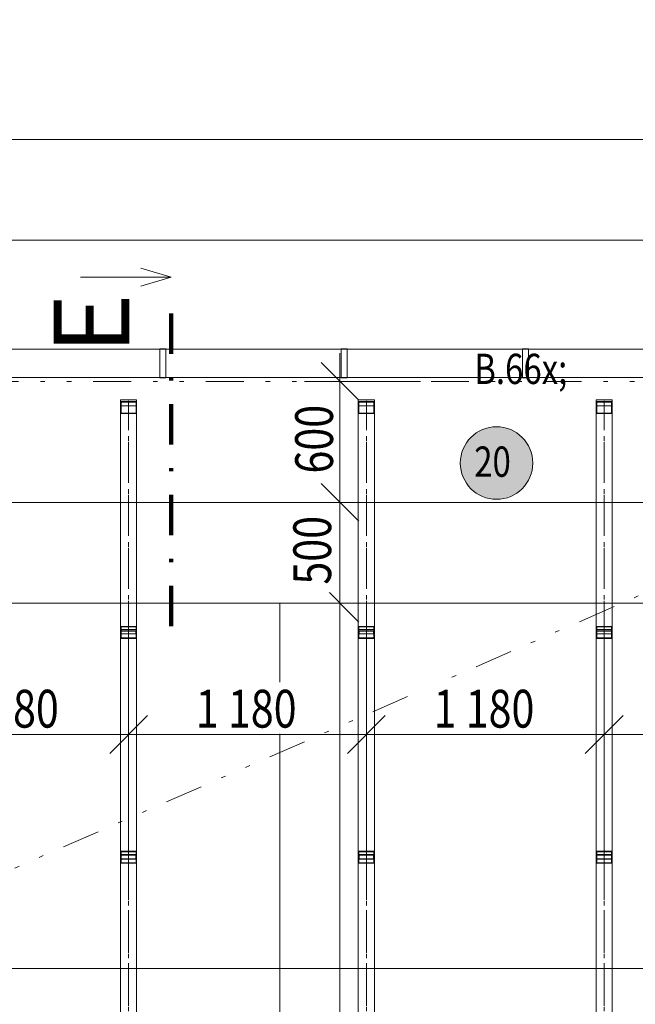
# Model space of a CAD drawing. Units: millimetres. Extents: x 48 to 3084965, y -67402 to 30962.
# Drawn here: x 27805 to 30861, y 18051 to 22934 of the extents above; entities that cross this region are included whole.
import ezdxf

# ---------------------------------------------------------------- set-up
doc = ezdxf.new("R2010")
doc.units = ezdxf.units.MM
doc.header["$MEASUREMENT"] = 0
for name, pattern in [('Wipeout_Contour', [1000, 0, -1000]), ('Čerchovaná', [450, 200, -117.5, 15, -117.5]), ('Čerchovaná S', [262.5, 112.5, -63.75, 22.5, -63.75]), ('Čerchovaná se dvěma tečkami M', [558.75, 187.5, -108.75, 22.5, -108.75, 22.5, -108.75])]:
    doc.linetypes.add(name, pattern=pattern)
for name, color, linetype in [('2D - Popis - ASR', 7, 'Continuous'), ('2D - tenká', 7, 'Continuous'), ('3D - Krov', 7, 'Continuous'), ('3D - Krov - oceľovka', 7, 'Continuous'), ('3D - Strecha', 7, 'Continuous'), ('Kóty - SP', 7, 'Continuous'), ('Výplně – Řezové', 7, 'Continuous'), ('Značky - řezy', 7, 'Continuous')]:
    doc.layers.add(name, color=color, linetype=linetype)
doc.styles.add('GENEROVANÝ_STYL_1', font='txt')
doc.styles.add('GENEROVANÝ_STYL_2', font='txt')
doc.styles.add('GENEROVANÝ_STYL_3', font='txt')
doc.dimstyles.new('GENEROVANÝ_STYL__1', dxfattribs={"dimtxt": 187.5, "dimasz": 178.125, "dimexe": 0.18, "dimexo": 400, "dimgap": 0, "dimtad": 1, "dimdec": 0, "dimzin": 0, "dimdsep": 46, "dimtxsty": 'GENEROVANÝ_STYL_2', "dimblk": 'ARROWHEAD_6', "dimblk1": 'ARROWHEAD_6', "dimblk2": 'ARROWHEAD_6', "dimcen": 0.09, "dimclrd": 7, "dimclre": 7, "dimclrt": 7, "dimazin": 0, "dimtfac": 1, "dimtdec": 4, "dimtmove": 0, "dimatfit": 3, "dimfxl": 1, "dimtolj": 1, "dimtzin": 0, "dimarcsym": 0})
doc.dimstyles.new('GENEROVANÝ_STYL__2', dxfattribs={"dimtxt": 187.5, "dimasz": 178.125, "dimexe": 0.18, "dimexo": 400, "dimgap": 0, "dimtad": 1, "dimdec": 0, "dimzin": 0, "dimdsep": 46, "dimtxsty": 'GENEROVANÝ_STYL_2', "dimblk": 'ARROWHEAD_6', "dimblk1": 'ARROWHEAD_6', "dimblk2": 'ARROWHEAD_6', "dimcen": 0.09, "dimclrd": 7, "dimclre": 7, "dimclrt": 7, "dimazin": 0, "dimtfac": 1, "dimtdec": 4, "dimtmove": 2, "dimatfit": 3, "dimfxl": 1, "dimtolj": 1, "dimtzin": 0, "dimarcsym": 0})
doc.dimstyles.new('GENEROVANÝ_STYL__4', dxfattribs={"dimtxt": 187.5, "dimasz": 178.125, "dimexe": 0.18, "dimexo": 400, "dimgap": 0, "dimtad": 1, "dimtih": 1, "dimtoh": 1, "dimdec": 0, "dimzin": 0, "dimdsep": 46, "dimtxsty": 'GENEROVANÝ_STYL_2', "dimblk": 'ARROWHEAD_6', "dimblk1": 'ARROWHEAD_6', "dimblk2": 'ARROWHEAD_6', "dimcen": 0.09, "dimclrd": 7, "dimclre": 7, "dimclrt": 7, "dimazin": 0, "dimtfac": 1, "dimtdec": 4, "dimtmove": 0, "dimatfit": 3, "dimfxl": 1, "dimtolj": 1, "dimtzin": 0, "dimarcsym": 0})

# ---------------------------------------------------------------- blocks, each defined once
blk = doc.blocks.new('Střecha_7_6', base_point=(33315.9, 12090.5))
at = {"layer": '3D - Strecha', "color": 7, "linetype": 'Čerchovaná se dvěma tečkami M', "lineweight": 13, "flags": 128}
blk.add_lwpolyline([(12525.9, 21140.5), (33315.9, 21140.5)], dxfattribs=at)
blk = doc.blocks.new('OBD tvář zastudena horiz 25')
at = {"layer": '3D - Krov - oceľovka', "color": 7, "linetype": 'Čerchovaná S', "lineweight": 13}
blk.add_line((0, 0), (17900, 0), dxfattribs=at)
at = {"layer": '3D - Krov - oceľovka', "color": 7, "linetype": 'Continuous', "lineweight": 13}
for p, q in [((17900, 40), (8950, 40)), ((17900, 0), (17900, 40)), ((17900, -40), (17900, 0)), ((8950, -40), (17900, -40))]:
    blk.add_line(p, q, dxfattribs=at)
blk = doc.blocks.new('OBD tvář zastudena horiz 25_2')
at = {"layer": '3D - Krov - oceľovka', "color": 7, "linetype": 'Continuous', "lineweight": 13}
for p, q in [((-7.8, 40), (-7.8, -40)), ((-7.8, 40), (8950, 40)), ((-7.8, -40), (8950, -40))]:
    blk.add_line(p, q, dxfattribs=at)
at = {"layer": '3D - Krov - oceľovka', "color": 7, "linetype": 'Čerchovaná S', "lineweight": 13}
blk.add_line((-3.9, 0), (8953.9, 0), dxfattribs=at)
blk = doc.blocks.new('OBD tvář zastudena vert 25')
at = {"layer": 'Výplně – Řezové', "linetype": 'Continuous', "lineweight": 0, "true_color": 0xffffff}
h = blk.add_hatch(dxfattribs=at)
h.set_pattern_fill('Kov___ocel_0006', style=0, pattern_type=2)
h.set_pattern_definition([(45, (0, 0), (-119.32, 119.32), []), (45, (-39.77, 39.77), (-119.32, 119.32), [])])
h.paths.add_polyline_path([(-30, -40), (30, -40), (30, 40), (-30, 40)])
h.paths.add_polyline_path([(-27, -37), (-27, 37), (27, 37), (27, -37)], flags=0)
at = {"layer": '3D - Krov - oceľovka', "color": 7, "linetype": 'Continuous', "lineweight": 13}
for p, q in [((30, 40), (-30, 40)), ((-30, 40), (-30, -40)), ((-27, -37), (-27, 37)), ((-27, 37), (27, 37)), ((27, 37), (27, -37)), ((30, -40), (30, 40)), ((-30, -40), (30, -40)), ((27, -37), (-27, -37))]:
    blk.add_line(p, q, dxfattribs=at)
blk = doc.blocks.new('OBD tvář zastudena horiz 25_3')
at = {"layer": '3D - Krov - oceľovka', "color": 7, "linetype": 'Continuous', "lineweight": 13}
for p, q in [((-15.5, 40), (-15.5, -40)), ((-15.5, 40), (1100.8, 40)), ((1116.4, 40), (1100.8, 40)), ((1100.8, 40), (1100.8, -40)), ((1101.9, -36), (1101.9, 36)), ((1101.9, 36), (1115.3, 36)), ((1115.3, 36), (1115.3, -36)), ((1116.4, -40), (1116.4, 40)), ((-15.5, -40), (1100.8, -40)), ((1100.8, -40), (1116.4, -40)), ((1115.3, -36), (1101.9, -36))]:
    blk.add_line(p, q, dxfattribs=at)
at = {"layer": '3D - Krov - oceľovka', "color": 7, "linetype": 'Čerchovaná S', "lineweight": 13}
blk.add_line((-7.8, 0), (1108.6, 0), dxfattribs=at)
blk = doc.blocks.new('OBD tvář zastudena horiz 25_4')
at = {"layer": '3D - Krov - oceľovka', "color": 7, "linetype": 'Continuous', "lineweight": 13}
for p, q in [((-22.3, 40), (-22.3, -40)), ((-22.3, 40), (1095, 40)), ((1117.2, 40), (1095, 40)), ((1095, 40), (1095, -40)), ((1096.5, -36), (1096.5, 36)), ((1096.5, 36), (1115.8, 36)), ((1115.8, 36), (1115.8, -36)), ((1117.2, -40), (1117.2, 40)), ((-22.3, -40), (1095, -40)), ((1095, -40), (1117.2, -40)), ((1115.8, -36), (1096.5, -36))]:
    blk.add_line(p, q, dxfattribs=at)
at = {"layer": '3D - Krov - oceľovka', "color": 7, "linetype": 'Čerchovaná S', "lineweight": 13}
blk.add_line((-11.1, 0), (1106.1, 0), dxfattribs=at)
blk = doc.blocks.new('OBD tvář zastudena horiz 25_5')
at = {"layer": '3D - Krov - oceľovka', "color": 7, "linetype": 'Continuous', "lineweight": 13}
for p, q in [((-28.2, 40), (-28.2, -40)), ((-28.2, 40), (1086.9, 40)), ((1115, 40), (1086.9, 40)), ((1086.9, 40), (1086.9, -40)), ((1088.7, -36), (1088.7, 36)), ((1088.7, 36), (1113.1, 36)), ((1113.1, 36), (1113.1, -36)), ((1115, -40), (1115, 40)), ((-28.2, -40), (1086.9, -40)), ((1086.9, -40), (1115, -40)), ((1113.1, -36), (1088.7, -36))]:
    blk.add_line(p, q, dxfattribs=at)
at = {"layer": '3D - Krov - oceľovka', "color": 7, "linetype": 'Čerchovaná S', "lineweight": 13}
blk.add_line((-14.1, 0), (1100.9, 0), dxfattribs=at)
blk = doc.blocks.new('Okap 25_8')
at = {"layer": '3D - Krov', "color": 7, "linetype": 'Continuous', "lineweight": 13}
for p, q in [((3015, 72), (2985, 72)), ((2985, 72), (2985, -72)), ((3015, -72), (3015, 72)), ((3915, 72), (3885, 72)), ((3885, 72), (3885, -72)), ((3915, -72), (3915, 72)), ((4815, 72), (4785, 72)), ((4785, 72), (4785, -72)), ((4815, -72), (4815, 72)), ((2985, -72), (3015, -72)), ((3885, -72), (3915, -72)), ((4785, -72), (4815, -72))]:
    blk.add_line(p, q, dxfattribs=at)
at = {"layer": '3D - Krov', "color": 7, "linetype": 'Continuous', "lineweight": 13, "flags": 128}
blk.add_lwpolyline([(0, -70), (20790, -70), (20790, 70), (0, 70)], close=True, dxfattribs=at)
blk = doc.blocks.new('*D761')
at = {"layer": 'Kóty - SP', "color": 7, "linetype": 'Continuous', "lineweight": 13}
for p, q in [((29301, 20134.2), (29488.5, 19946.7)), ((29794.7, 20040.5), (29218.9, 20040.5)), ((29394.7, 4140.5), (29394.7, 20040.5)), ((29301, 4234.2), (29488.5, 4046.7)), ((29794.7, 4140.5), (29218.9, 4140.5))]:
    blk.add_line(p, q, dxfattribs=at)
at = {"color": 254, "linetype": 'Wipeout_Contour', "lineweight": 0, "ltscale": 126686.630467}
blk.add_wipeout([(29391, 11762.3), (29391, 12456.5), (29136, 12456.5), (29136, 11762.3)], dxfattribs=at).dxf.layer = 'Kóty - SP'
at = {"layer": 'Kóty - SP', "color": 7, "lineweight": 13, "insert": (29360.3, 11796), "char_height": 187.5, "attachment_point": 7, "rotation": 90, "style": 'GENEROVANÝ_STYL_2'}
blk.add_mtext('\\A1;{\\W0.800000x;\\pql;\\fArial|b0|i1|c238|p34;15\xa0900}', dxfattribs=at)
blk = doc.blocks.new('ARROWHEAD_6')
at = {"color": 0, "linetype": 'Continuous', "lineweight": 0}
for p, q in [((-0.5, -0.5), (0.5, 0.5)), ((0, 0), (-1, 0))]:
    blk.add_line(p, q, dxfattribs=at)
blk = doc.blocks.new('*D762')
at = {"layer": 'Kóty - SP', "color": 7, "linetype": 'Continuous', "lineweight": 13}
for p, q in [((29301, 20634.2), (29488.5, 20446.7)), ((29794.7, 20540.5), (29218.9, 20540.5)), ((29394.7, 20040.5), (29394.7, 20540.5)), ((29301, 20134.2), (29488.5, 19946.7)), ((29794.7, 20040.5), (29218.9, 20040.5))]:
    blk.add_line(p, q, dxfattribs=at)
at = {"color": 254, "linetype": 'Wipeout_Contour', "lineweight": 0, "ltscale": 142439.816327}
blk.add_wipeout([(29385.4, 20095.1), (29385.4, 20511.6), (29122.9, 20511.6), (29122.9, 20095.1)], dxfattribs=at).dxf.layer = 'Kóty - SP'
at = {"layer": 'Kóty - SP', "color": 7, "lineweight": 13, "insert": (29351, 20132.6), "char_height": 187.5, "attachment_point": 7, "rotation": 90, "style": 'GENEROVANÝ_STYL_2'}
blk.add_mtext('\\A1;{\\W0.800000x;\\pql;\\fArial|b0|i1|c238|p34;500}', dxfattribs=at)
blk = doc.blocks.new('*D763')
at = {"layer": 'Kóty - SP', "color": 7, "linetype": 'Continuous', "lineweight": 13}
for p, q in [((29394.7, 21140.5), (29394.7, 21281.1)), ((29488.5, 21046.7), (29301, 21234.2)), ((29794.7, 21140.5), (29218.9, 21140.5)), ((29394.7, 20540.5), (29394.7, 21140.5)), ((29301, 20634.2), (29488.5, 20446.7)), ((29794.7, 20540.5), (29218.9, 20540.5))]:
    blk.add_line(p, q, dxfattribs=at)
at = {"color": 254, "linetype": 'Wipeout_Contour', "lineweight": 0, "ltscale": 143737.599694}
blk.add_wipeout([(29391, 20649.7), (29391, 21058.7), (29136, 21058.7), (29136, 20649.7)], dxfattribs=at).dxf.layer = 'Kóty - SP'
at = {"layer": 'Kóty - SP', "color": 7, "lineweight": 13, "insert": (29360.3, 20683.4), "char_height": 187.5, "attachment_point": 7, "rotation": 90, "style": 'GENEROVANÝ_STYL_2'}
blk.add_mtext('\\A1;{\\W0.800000x;\\pql;\\fArial|b0|i1|c238|p34;600}', dxfattribs=at)
blk = doc.blocks.new('*D768')
at = {"layer": 'Kóty - SP', "color": 7, "linetype": 'Continuous', "lineweight": 13}
for p, q in [((12525.9, 18052.5), (12525.9, 18628.3)), ((33315.9, 18052.5), (33315.9, 18628.3)), ((12619.7, 18322), (12432.2, 18134.5)), ((33409.7, 18322), (33222.2, 18134.5)), ((12525.9, 18228.3), (33315.9, 18228.3))]:
    blk.add_line(p, q, dxfattribs=at)
at = {"color": 254, "linetype": 'Wipeout_Contour', "lineweight": 0, "ltscale": 117473.339513}
blk.add_wipeout([(22573.8, 18232), (23268.1, 18232), (23268.1, 18487), (22573.8, 18487)], dxfattribs=at).dxf.layer = 'Kóty - SP'
at = {"color": 254, "linetype": 'Wipeout_Contour', "lineweight": 0, "ltscale": 150572.193353}
blk.add_wipeout([(32810.6, 17944.4), (33227.1, 17944.4), (33227.1, 18206.9), (32810.6, 18206.9)], dxfattribs=at).dxf.layer = 'Kóty - SP'
at = {"layer": 'Kóty - SP', "color": 7, "lineweight": 13, "char_height": 187.5, "attachment_point": 7, "style": 'GENEROVANÝ_STYL_2'}
for s, insert in [('\\A1;{\\W0.800000x;\\pql;\\fArial|b0|i1|c238|p34;20\xa0790}', (22607.6, 18262.7)), ('\\A1;{\\W0.800000x;\\pql;\\fArial|b0|i1|c238|p34;300}', (32848.1, 17978.8))]:
    blk.add_mtext(s, dxfattribs=dict(at, insert=insert))
blk = doc.blocks.new('*D794')
at = {"layer": 'Kóty - SP', "color": 7, "linetype": 'Continuous', "lineweight": 13}
for p, q in [((27165.9, 19213.5), (27165.9, 19789.3)), ((28345.9, 19213.5), (28345.9, 19789.3)), ((27259.7, 19483), (27072.2, 19295.5)), ((28439.7, 19483), (28252.2, 19295.5)), ((27165.9, 19389.3), (28345.9, 19389.3))]:
    blk.add_line(p, q, dxfattribs=at)
at = {"color": 254, "linetype": 'Wipeout_Contour', "lineweight": 0, "ltscale": 135733.898371}
blk.add_wipeout([(27465.7, 19393), (28046.1, 19393), (28046.1, 19648), (27465.7, 19648)], dxfattribs=at).dxf.layer = 'Kóty - SP'
at = {"layer": 'Kóty - SP', "color": 7, "lineweight": 13, "insert": (27499.5, 19423.5), "char_height": 187.5, "attachment_point": 7, "style": 'GENEROVANÝ_STYL_2'}
blk.add_mtext('\\A1;{\\W0.800000x;\\pql;\\fArial|b0|i1|c238|p34;1\xa0180}', dxfattribs=at)
blk = doc.blocks.new('*D795')
at = {"layer": 'Kóty - SP', "color": 7, "linetype": 'Continuous', "lineweight": 13}
for p, q in [((28345.9, 19213.5), (28345.9, 19789.3)), ((29525.9, 19213.5), (29525.9, 19789.3)), ((28439.7, 19483), (28252.2, 19295.5)), ((29619.7, 19483), (29432.2, 19295.5)), ((28345.9, 19389.3), (29525.9, 19389.3))]:
    blk.add_line(p, q, dxfattribs=at)
at = {"color": 254, "linetype": 'Wipeout_Contour', "lineweight": 0, "ltscale": 139620.965497}
blk.add_wipeout([(28645.7, 19393), (29226.1, 19393), (29226.1, 19648), (28645.7, 19648)], dxfattribs=at).dxf.layer = 'Kóty - SP'
at = {"layer": 'Kóty - SP', "color": 7, "lineweight": 13, "insert": (28679.5, 19423.5), "char_height": 187.5, "attachment_point": 7, "style": 'GENEROVANÝ_STYL_2'}
blk.add_mtext('\\A1;{\\W0.800000x;\\pql;\\fArial|b0|i1|c238|p34;1\xa0180}', dxfattribs=at)
blk = doc.blocks.new('*D796')
at = {"layer": 'Kóty - SP', "color": 7, "linetype": 'Continuous', "lineweight": 13}
for p, q in [((29525.9, 19213.5), (29525.9, 19789.3)), ((30705.9, 19213.5), (30705.9, 19789.3)), ((29619.7, 19483), (29432.2, 19295.5)), ((30799.7, 19483), (30612.2, 19295.5)), ((29525.9, 19389.3), (30705.9, 19389.3))]:
    blk.add_line(p, q, dxfattribs=at)
at = {"color": 254, "linetype": 'Wipeout_Contour', "lineweight": 0, "ltscale": 143557.984827}
blk.add_wipeout([(29825.7, 19393), (30406.1, 19393), (30406.1, 19648), (29825.7, 19648)], dxfattribs=at).dxf.layer = 'Kóty - SP'
at = {"layer": 'Kóty - SP', "color": 7, "lineweight": 13, "insert": (29859.5, 19423.5), "char_height": 187.5, "attachment_point": 7, "style": 'GENEROVANÝ_STYL_2'}
blk.add_mtext('\\A1;{\\W0.800000x;\\pql;\\fArial|b0|i1|c238|p34;1\xa0180}', dxfattribs=at)
blk = doc.blocks.new('*D797')
at = {"layer": 'Kóty - SP', "color": 7, "linetype": 'Continuous', "lineweight": 13}
for p, q in [((30705.9, 19213.5), (30705.9, 19789.3)), ((31885.9, 19213.5), (31885.9, 19789.3)), ((30799.7, 19483), (30612.2, 19295.5)), ((31979.7, 19483), (31792.2, 19295.5)), ((30705.9, 19389.3), (31885.9, 19389.3))]:
    blk.add_line(p, q, dxfattribs=at)
at = {"color": 254, "linetype": 'Wipeout_Contour', "lineweight": 0, "ltscale": 147540.957276}
blk.add_wipeout([(31005.7, 19393), (31586.1, 19393), (31586.1, 19648), (31005.7, 19648)], dxfattribs=at).dxf.layer = 'Kóty - SP'
at = {"layer": 'Kóty - SP', "color": 7, "lineweight": 13, "insert": (31039.5, 19423.5), "char_height": 187.5, "attachment_point": 7, "style": 'GENEROVANÝ_STYL_2'}
blk.add_mtext('\\A1;{\\W0.800000x;\\pql;\\fArial|b0|i1|c238|p34;1\xa0180}', dxfattribs=at)
blk = doc.blocks.new('*D840')
at = {"layer": 'Kóty - SP', "color": 7, "linetype": 'Continuous', "lineweight": 13}
for p, q in [((38153.4, 21140.5), (38153.4, 21281.1)), ((38247.2, 21046.7), (38059.7, 21234.2)), ((38329.2, 21140.5), (37753.4, 21140.5)), ((38153.4, 1490.5), (38153.4, 21140.5)), ((38059.7, 1584.2), (38247.2, 1396.7)), ((38329.2, 1490.5), (37753.4, 1490.5)), ((38153.4, 1349.9), (38153.4, 1490.5))]:
    blk.add_line(p, q, dxfattribs=at)
at = {"color": 254, "linetype": 'Wipeout_Contour', "lineweight": 0, "ltscale": 158686.422467}
blk.add_wipeout([(38149.7, 10968.4), (38149.7, 11662.6), (37894.7, 11662.6), (37894.7, 10968.4)], dxfattribs=at).dxf.layer = 'Kóty - SP'
at = {"layer": 'Kóty - SP', "color": 7, "lineweight": 13, "insert": (38119, 11002.1), "char_height": 187.5, "attachment_point": 7, "rotation": 90, "style": 'GENEROVANÝ_STYL_2'}
blk.add_mtext('\\A1;{\\W0.800000x;\\pql;\\fArial|b0|i1|c238|p34;19\xa0650}', dxfattribs=at)
blk = doc.blocks.new('*D861')
at = {"layer": 'Kóty - SP', "color": 7, "linetype": 'Continuous', "lineweight": 13}
for p, q in [((12525.9, 21440.8), (12525.9, 22016.6)), ((33315.9, 21440.8), (33315.9, 22016.6)), ((12619.7, 21934.6), (12432.2, 21747.1)), ((33409.7, 21934.6), (33222.2, 21747.1)), ((12525.9, 21840.8), (33315.9, 21840.8))]:
    blk.add_line(p, q, dxfattribs=at)
at = {"color": 254, "linetype": 'Wipeout_Contour', "lineweight": 0, "ltscale": 126516.977166}
blk.add_wipeout([(22403.1, 21844.6), (23097.3, 21844.6), (23097.3, 22099.6), (22403.1, 22099.6)], dxfattribs=at).dxf.layer = 'Kóty - SP'
at = {"color": 254, "linetype": 'Wipeout_Contour', "lineweight": 0, "ltscale": 158754.820278}
blk.add_wipeout([(32846.9, 21844.6), (33255.9, 21844.6), (33255.9, 22099.6), (32846.9, 22099.6)], dxfattribs=at).dxf.layer = 'Kóty - SP'
at = {"layer": 'Kóty - SP', "color": 7, "lineweight": 13, "char_height": 187.5, "attachment_point": 7, "style": 'GENEROVANÝ_STYL_2'}
for s, insert in [('\\A1;{\\W0.800000x;\\pql;\\fArial|b0|i1|c238|p34;20\xa0790}', (22436.8, 21875.2)), ('\\A1;{\\W0.800000x;\\pql;\\fArial|b0|i1|c238|p34;300}', (32880.7, 21875.2))]:
    blk.add_mtext(s, dxfattribs=dict(at, insert=insert))
blk = doc.blocks.new('*D863')
at = {"layer": 'Kóty - SP', "color": 7, "linetype": 'Continuous', "lineweight": 13}
for p, q in [((4310.9, 21940.7), (4310.9, 22516.4)), ((33615.9, 21940.7), (33615.9, 22516.4)), ((4404.7, 22434.4), (4217.2, 22246.9)), ((33522.2, 22246.9), (33709.7, 22434.4)), ((4170.3, 22340.7), (4310.9, 22340.7)), ((4310.9, 22340.7), (33615.9, 22340.7)), ((33615.9, 22340.7), (33756.6, 22340.7))]:
    blk.add_line(p, q, dxfattribs=at)
at = {"color": 254, "linetype": 'Wipeout_Contour', "lineweight": 0, "ltscale": 117621.438967}
blk.add_wipeout([(18616.3, 22344.4), (19310.6, 22344.4), (19310.6, 22599.4), (18616.3, 22599.4)], dxfattribs=at).dxf.layer = 'Kóty - SP'
at = {"layer": 'Kóty - SP', "color": 7, "lineweight": 13, "insert": (18650.1, 22375.1), "char_height": 187.5, "attachment_point": 7, "style": 'GENEROVANÝ_STYL_2'}
blk.add_mtext('\\A1;{\\W0.800000x;\\pql;\\fArial|b0|i1|c238|p34;29\xa0305}', dxfattribs=at)
blk = doc.blocks.new('Řez_5_6', base_point=(28557.5, 21702.2))
at = {"layer": 'Značky - řezy', "color": 7, "linetype": 'Continuous', "lineweight": 13}
for p, q in [((28407.5, 21702.2), (28557.5, 21657.2)), ((28557.5, 21657.2), (28107.5, 21657.2)), ((28407.5, 21612.2), (28557.5, 21657.2))]:
    blk.add_line(p, q, dxfattribs=at)
at = {"layer": 'Značky - řezy', "color": 7, "linetype": 'Čerchovaná', "lineweight": 100}
blk.add_line((28557.5, 21477.2), (28557.5, 19827.2), dxfattribs=at)
at = {"layer": 'Značky - řezy', "color": 7, "lineweight": 13, "insert": (28349.7, 21576.4), "char_height": 375, "attachment_point": 9, "rotation": 90, "style": 'GENEROVANÝ_STYL_3'}
blk.add_mtext('\\A1;{\\pqr;\\pt0;\\fArial|b0|i0|c0|p34;E}', dxfattribs=at)

msp = doc.modelspace()

# ---------------------------------------------------------------- linework, layer by layer
at = {"layer": '2D - Popis - ASR', "color": 7, "linetype": 'Čerchovaná se dvěma tečkami M', "lineweight": 13}
msp.add_line((33315.9, 21140.5), (22143.3, 16268.4), dxfattribs=at)
at = {"layer": '2D - tenká', "color": 7, "linetype": 'Continuous', "lineweight": 13}
for p, q in [((33615.9, 20540.5), (4515.9, 20540.5)), ((33115.9, 20040.5), (12525.9, 20040.5)), ((29095.9, 3640.5), (29095.9, 20040.5))]:
    msp.add_line(p, q, dxfattribs=at)

# ---------------------------------------------------------------- block references
at = {"layer": '3D - Krov', "color": 251, "linetype": 'Continuous', "lineweight": 13, "true_color": 0x545454, "zscale": 1000, "rotation": 180}
msp.add_blockref('Okap 25_8', (33315.9, 21230.3), dxfattribs=at)
at = {"layer": '3D - Krov - oceľovka', "color": 251, "linetype": 'Continuous', "lineweight": 13, "true_color": 0x545454, "zscale": 1000, "rotation": 270}
for name, p in [('OBD tvář zastudena horiz 25_2', (28345.9, 21040.4)), ('OBD tvář zastudena horiz 25_2', (29525.9, 21040.4)), ('OBD tvář zastudena horiz 25_2', (30705.9, 21040.4)), ('OBD tvář zastudena vert 25', (28345.9, 21010.5)), ('OBD tvář zastudena horiz 25_3', (28345.9, 21004.1)), ('OBD tvář zastudena vert 25', (29525.9, 21010.5)), ('OBD tvář zastudena horiz 25_3', (29525.9, 21004.1)), ('OBD tvář zastudena vert 25', (30705.9, 21010.5)), ('OBD tvář zastudena horiz 25_3', (30705.9, 21004.1)), ('OBD tvář zastudena vert 25', (28345.9, 19895.5)), ('OBD tvář zastudena vert 25', (29525.9, 19895.5)), ('OBD tvář zastudena vert 25', (30705.9, 19895.5)), ('OBD tvář zastudena horiz 25_4', (28345.9, 19887.7)), ('OBD tvář zastudena horiz 25_4', (29525.9, 19887.7)), ('OBD tvář zastudena horiz 25_4', (30705.9, 19887.7)), ('OBD tvář zastudena vert 25', (28345.9, 18780.5)), ('OBD tvář zastudena vert 25', (29525.9, 18780.5)), ('OBD tvář zastudena vert 25', (30705.9, 18780.5)), ('OBD tvář zastudena horiz 25_5', (28345.9, 18766.4)), ('OBD tvář zastudena horiz 25_5', (29525.9, 18766.4)), ('OBD tvář zastudena horiz 25_5', (30705.9, 18766.4))]:
    msp.add_blockref(name, p, dxfattribs=at)
at = {"layer": '3D - Krov - oceľovka', "color": 251, "linetype": 'Continuous', "lineweight": 13, "true_color": 0x545454, "xscale": -1, "zscale": 1000, "rotation": 270}
for p in [(28345.9, 3140.5), (29525.9, 3140.5), (30705.9, 3140.5)]:
    msp.add_blockref('OBD tvář zastudena horiz 25', p, dxfattribs=at)
at = {"layer": '3D - Strecha', "color": 7, "linetype": 'Čerchovaná se dvěma tečkami M', "lineweight": 13}
msp.add_blockref('Střecha_7_6', (33315.9, 12090.5), dxfattribs=at)

# ---------------------------------------------------------------- next in the draw order: dimensions: what is measured, and where the dimension line sits
at = {"layer": 'Kóty - SP', "color": 7, "linetype": 'Continuous', "lineweight": 13}
dim = msp.add_linear_dim(base=(29394.7, 20040.5), p1=(33115.9, 4140.5), p2=(33115.9, 20040.5), angle=90, dimstyle='GENEROVANÝ_STYL__1', dxfattribs=at)
dim.commit()
dim.dimension.update_dxf_attribs({"geometry": '*D761', "text_midpoint": (29263.5, 12189.6), "dimtype": 160, "text_rotation": 90})

# ---------------------------------------------------------------- next in the draw order: dimensions: what is measured, and where the dimension line sits
dim = msp.add_linear_dim(base=(29394.7, 20540.5), p1=(33115.9, 20040.5), p2=(33615.9, 20540.5), angle=90, dimstyle='GENEROVANÝ_STYL__2', dxfattribs=at)
dim.commit()
dim.dimension.update_dxf_attribs({"geometry": '*D762', "text_midpoint": (29254.2, 20347.1), "dimtype": 160, "text_rotation": 90})

# ---------------------------------------------------------------- next in the draw order: dimensions: what is measured, and where the dimension line sits
dim = msp.add_linear_dim(base=(29394.7, 21140.5), p1=(33615.9, 20540.5), p2=(33315.9, 21140.5), angle=90, dimstyle='GENEROVANÝ_STYL__1', dxfattribs=at)
dim.commit()
dim.dimension.update_dxf_attribs({"geometry": '*D763', "text_midpoint": (29263.5, 20897.8), "dimtype": 160, "text_rotation": 90})

# ---------------------------------------------------------------- next in the draw order: dimensions: what is measured, and where the dimension line sits
dim = msp.add_linear_dim(base=(33315.9, 18228.3), p1=(12525.9, 20540.5), p2=(33315.9, 21140.5), dimstyle='GENEROVANÝ_STYL__4', dxfattribs=at)
dim.commit()
dim.dimension.update_dxf_attribs({"geometry": '*D768', "text_midpoint": (23001.1, 18359.5), "dimtype": 160})

# ---------------------------------------------------------------- next in the draw order: dimensions: what is measured, and where the dimension line sits
dim = msp.add_linear_dim(base=(28345.9, 19389.3), p1=(27165.9, 21040.5), p2=(28345.9, 21040.5), dimstyle='GENEROVANÝ_STYL__4', dxfattribs=at)
dim.commit()
dim.dimension.update_dxf_attribs({"geometry": '*D794', "text_midpoint": (27821.5, 19520.5), "dimtype": 160})

# ---------------------------------------------------------------- next in the draw order: dimensions: what is measured, and where the dimension line sits
dim = msp.add_linear_dim(base=(29525.9, 19389.3), p1=(28345.9, 21040.5), p2=(29525.9, 21040.5), dimstyle='GENEROVANÝ_STYL__4', dxfattribs=at)
dim.commit()
dim.dimension.update_dxf_attribs({"geometry": '*D795', "text_midpoint": (29001.5, 19520.5), "dimtype": 160})

# ---------------------------------------------------------------- next in the draw order: dimensions: what is measured, and where the dimension line sits
dim = msp.add_linear_dim(base=(30705.9, 19389.3), p1=(29525.9, 21040.5), p2=(30705.9, 21040.5), dimstyle='GENEROVANÝ_STYL__4', dxfattribs=at)
dim.commit()
dim.dimension.update_dxf_attribs({"geometry": '*D796', "text_midpoint": (30181.5, 19520.5), "dimtype": 160})

# ---------------------------------------------------------------- next in the draw order: dimensions: what is measured, and where the dimension line sits
dim = msp.add_linear_dim(base=(31885.9, 19389.3), p1=(30705.9, 21040.5), p2=(31885.9, 21044.3), dimstyle='GENEROVANÝ_STYL__4', dxfattribs=at)
dim.commit()
dim.dimension.update_dxf_attribs({"geometry": '*D797', "text_midpoint": (31361.5, 19520.5), "dimtype": 160})

# ---------------------------------------------------------------- next in the draw order: dimensions: what is measured, and where the dimension line sits
dim = msp.add_linear_dim(base=(38153.4, 21140.5), p1=(28323.4, 1490.5), p2=(33315.9, 21140.5), angle=90, dimstyle='GENEROVANÝ_STYL__1', dxfattribs=at)
dim.commit()
dim.dimension.update_dxf_attribs({"geometry": '*D840', "text_midpoint": (38022.2, 11395.6), "dimtype": 160, "text_rotation": 90})

# ---------------------------------------------------------------- next in the draw order: dimensions: what is measured, and where the dimension line sits
dim = msp.add_linear_dim(base=(33315.9, 21840.8), p1=(12525.9, 20540.5), p2=(33315.9, 21140.5), dimstyle='GENEROVANÝ_STYL__4', dxfattribs=at)
dim.commit()
dim.dimension.update_dxf_attribs({"geometry": '*D861', "text_midpoint": (22830.4, 21972.1), "dimtype": 160})

# ---------------------------------------------------------------- next in the draw order: dimensions: what is measured, and where the dimension line sits
dim = msp.add_linear_dim(base=(33615.9, 22340.7), p1=(4310.9, 21140.3), p2=(33615.9, 20540.5), dimstyle='GENEROVANÝ_STYL__4', dxfattribs=at)
dim.commit()
dim.dimension.update_dxf_attribs({"geometry": '*D863', "text_midpoint": (19043.6, 22471.9), "dimtype": 160})

# ---------------------------------------------------------------- next in the draw order: hatches: boundary and pattern name
at = {"layer": '2D - Popis - ASR', "linetype": 'Continuous', "lineweight": 0, "true_color": 0x7f7f40}
msp.add_hatch(color=57, dxfattribs=at).paths.add_polyline_path([(30352.1, 20735.6, 1), (29992.1, 20735.6, 1)])

# ---------------------------------------------------------------- next in the draw order: linework, layer by layer
at = {"layer": '2D - Popis - ASR', "color": 7, "linetype": 'Continuous', "lineweight": 0, "flags": 128}
msp.add_lwpolyline([(30352.1, 20735.6, 1), (29992.1, 20735.6, 1)], format="xyb", close=True, dxfattribs=at)

# ---------------------------------------------------------------- next in the draw order: block references
at = {"layer": 'Značky - řezy', "color": 7, "lineweight": 100}
msp.add_blockref('Řez_5_6', (28557.5, 21702.2), dxfattribs=at)

# ---------------------------------------------------------------- next in the draw order: texts
at = {"layer": '2D - Popis - ASR', "color": 7, "linetype": 'Continuous', "lineweight": 13, "insert": (30061.1, 20667.5), "char_height": 150, "attachment_point": 7, "style": 'GENEROVANÝ_STYL_1'}
msp.add_mtext('\\A1;{\\W0.800000x;\\pql;\\fArial|b0|i0|c238|p34;B\\fArial|b0|i0|c238|p34;\\A1{\\H.66x;\\S ^ 20;}}', dxfattribs=at)

doc.saveas('drawing.dxf')
